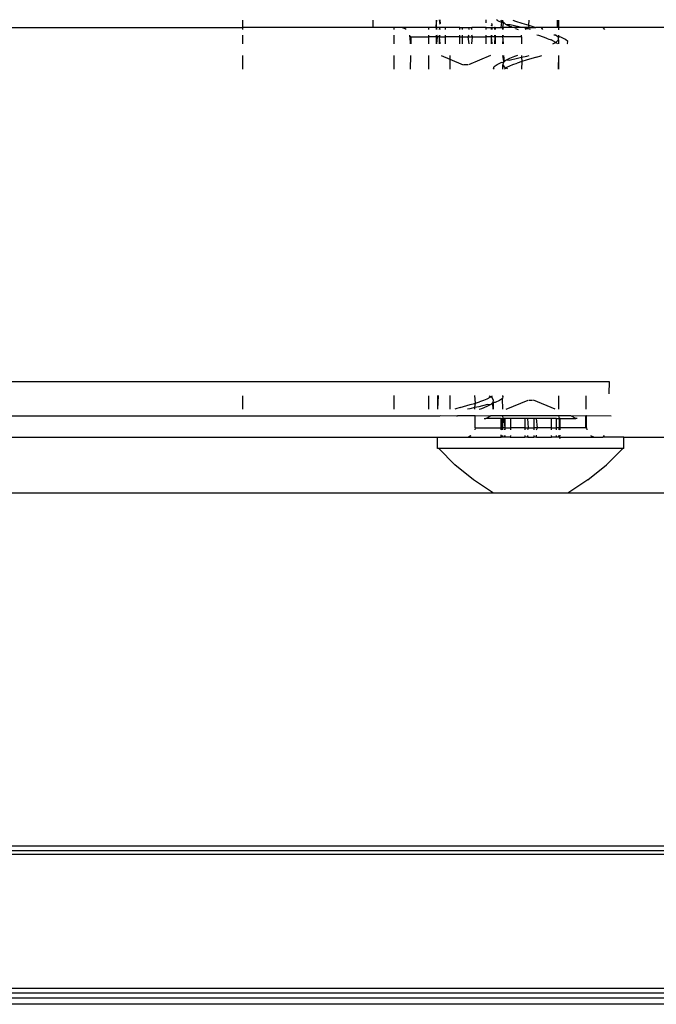
# Model space of a CAD drawing. Units: inches. Extents: x 30 to 710, y 28 to 638.
# Drawn here: x 321 to 324, y 468 to 473 of the extents above; entities that cross this region are included whole.
import ezdxf

# ---------------------------------------------------------------- set-up
doc = ezdxf.new("R2010")
doc.units = ezdxf.units.IN
doc.header["$MEASUREMENT"] = 0
doc.layers.add('VP-EQ', color=7, linetype='Continuous', true_color=0x8a3492)

# ---------------------------------------------------------------- blocks, each defined once
blk = doc.blocks.new('1242')
at = {"color": 7}
for p, q in [((38.5115, 40.6806), (38.5115, 46.3208)), ((41.0115, 46.2801), (41.0115, 42.0286)), ((38.9249, 40.9706), (38.926, 46.2213)), ((39.1115, 46.2461), (39.1115, 40.0599)), ((36.5719, 43.5036), (36.5719, 25.0507)), ((35.7661, 25.2023), (35.7661, 43.3523)), ((35.7987, 25.2023), (35.7987, 43.3523)), ((35.826, 25.2023), (35.826, 43.3523)), ((35.8508, 25.2023), (35.8508, 43.3523)), ((36.5921, 43.3523), (36.5921, 25.2023)), ((36.6176, 43.3023), (36.6115, 25.2523)), ((38.8115, 43.3023), (38.8115, 40.9806)), ((39.0338, 42.0286), (38.9615, 42.0286)), ((40.8615, 42.0286), (40.7891, 42.0286)), ((40.9713, 42.0286), (40.9236, 42.0286)), ((41.0115, 42.0286), (41.0013, 42.0286)), ((41.0517, 42.0286), (41.0115, 42.0286)), ((41.0115, 41.3295), (41.0115, 42.0286)), ((41.0517, 41.3295), (41.0115, 41.3295)), ((41.0115, 41.2145), (41.0115, 41.3295)), ((38.9615, 41.2145), (39.0359, 41.2145)), ((40.7891, 41.2145), (40.8615, 41.2145)), ((40.9236, 41.2145), (40.9713, 41.2145)), ((41.0013, 41.2145), (41.0115, 41.2145)), ((41.0115, 41.1714), (41.0115, 41.2145)), ((41.0013, 41.1499), (41.0048, 41.1545)), ((41.0048, 41.1545), (41.0098, 41.1665)), ((41.0115, 41.1714), (41.0098, 41.1665)), ((41.0098, 41.1665), (41.0115, 41.164)), ((41.0115, 41.164), (41.0115, 41.1714)), ((41.0115, 41.0286), (41.0115, 41.164)), ((40.8615, 41.1266), (40.7891, 41.128)), ((40.9615, 41.1295), (40.9236, 41.1292)), ((40.9615, 41.1246), (40.9236, 41.1254)), ((40.9615, 41.1295), (40.9713, 41.1308)), ((40.9615, 41.1246), (40.9615, 41.1295)), ((40.9615, 41.1246), (40.9615, 41.0286)), ((38.9615, 41.0286), (39.0338, 41.0286)), ((40.7891, 41.0286), (40.8615, 41.0286)), ((40.7891, 41.0286), (40.8615, 41.0286)), ((40.9236, 41.0286), (40.9615, 41.0286)), ((40.9236, 41.0286), (40.9713, 41.0286)), ((40.9615, 40.988), (40.9236, 40.988)), ((40.9236, 40.9853), (40.9615, 40.9822)), ((40.9615, 41.0286), (40.9713, 41.0286)), ((40.9615, 40.988), (40.9615, 41.0286)), ((40.9615, 40.9822), (40.9615, 40.988)), ((40.9713, 40.988), (40.9615, 40.988)), ((40.9615, 40.9822), (40.9713, 40.9853)), ((40.9615, 40.9716), (40.9615, 40.9822)), ((41.0013, 41.0286), (41.0115, 41.0286)), ((41.0013, 41.0286), (41.0115, 41.0286)), ((41.0115, 40.988), (41.0013, 40.988)), ((41.0013, 40.9853), (41.0115, 40.9853)), ((41.0115, 40.9853), (41.0115, 41.0286)), ((41.0115, 40.9695), (41.0115, 40.9853)), ((41.0144, 40.9853), (41.0201, 40.988)), ((41.0517, 40.988), (41.0201, 40.988)), ((41.0201, 40.988), (41.0517, 40.9853)), ((38.7515, 40.975), (38.663, 40.8876)), ((38.7515, 40.975), (38.7515, 40.9806)), ((38.7515, 40.9806), (38.8115, 40.9806)), ((38.7515, 39.9862), (38.7515, 40.975)), ((38.8115, 40.9806), (38.8115, 40.8151)), ((38.926, 40.9671), (38.9249, 40.9706)), ((38.9249, 40.8784), (38.926, 40.9671)), ((38.9615, 40.9791), (39.0355, 40.9793)), ((38.9615, 40.9791), (39.0355, 40.9764)), ((40.8615, 40.9617), (40.8415, 40.9145)), ((40.9236, 40.9708), (40.9615, 40.9716)), ((40.9236, 40.968), (40.9615, 40.9716)), ((40.9236, 40.939), (40.9615, 40.939)), ((40.9615, 40.9716), (40.9713, 40.9708)), ((40.9615, 40.9716), (40.9713, 40.968)), ((40.9615, 40.9716), (40.9615, 40.939)), ((40.9615, 40.939), (40.9713, 40.939)), ((40.9615, 40.8613), (40.9615, 40.939)), ((41.0013, 40.9708), (41.0115, 40.9695)), ((41.0013, 40.968), (41.0115, 40.9695)), ((41.0013, 40.939), (41.0115, 40.939)), ((41.0115, 40.939), (41.0115, 40.9695)), ((41.0115, 40.8613), (41.0115, 40.939)), ((41.0297, 40.9708), (41.0336, 40.968)), ((41.0336, 40.968), (41.0541, 40.9708)), ((41.0517, 40.9695), (41.0336, 40.968)), ((41.0336, 40.968), (41.054, 40.968)), ((38.5828, 40.7873), (38.663, 40.8876)), ((38.9249, 40.8784), (38.926, 40.8747)), ((39.0354, 40.9145), (38.9615, 40.9145)), ((38.9634, 40.8833), (38.9615, 40.8892)), ((38.9704, 40.8604), (38.9634, 40.8833)), ((40.8415, 40.9145), (40.7891, 40.9145)), ((40.8415, 40.9145), (40.8115, 40.8439)), ((40.8615, 40.9145), (40.8415, 40.9145)), ((38.926, 40.7798), (38.926, 40.8747)), ((38.9704, 40.8604), (38.9866, 40.8053)), ((40.8115, 40.8193), (40.8115, 40.8397)), ((40.9236, 40.8613), (40.9615, 40.8613)), ((40.9236, 40.8468), (40.9615, 40.8468)), ((40.9615, 40.8613), (40.9713, 40.8613)), ((40.9615, 40.8613), (40.9615, 40.8468)), ((40.9615, 40.8468), (40.9713, 40.8468)), ((40.9615, 40.8468), (40.9615, 40.816)), ((41.0013, 40.8613), (41.0115, 40.8613)), ((41.0013, 40.8468), (41.0115, 40.8468)), ((41.0115, 40.8613), (41.0115, 40.8468)), ((41.0115, 40.8468), (41.0115, 40.8138)), ((38.5115, 40.6806), (38.5828, 40.7873)), ((38.8182, 40.8043), (38.8115, 40.8151)), ((38.8115, 40.8151), (38.8115, 40.6391)), ((38.8182, 40.8043), (38.8217, 40.7997)), ((38.8615, 40.7794), (38.8517, 40.7807)), ((38.8615, 40.7794), (38.926, 40.7798)), ((38.8615, 40.7794), (38.8615, 40.6391)), ((38.9249, 40.6991), (38.926, 40.7798)), ((38.9643, 40.808), (38.9615, 40.8207)), ((38.9615, 40.78), (38.9705, 40.7801)), ((38.9705, 40.7801), (38.9643, 40.808)), ((38.9753, 40.7588), (38.9705, 40.7801)), ((38.9705, 40.7801), (38.9953, 40.7766)), ((38.9866, 40.8053), (38.9936, 40.7821)), ((38.9936, 40.7821), (38.9953, 40.7766)), ((38.9953, 40.7766), (39.0351, 40.7805)), ((38.9953, 40.7766), (39.0016, 40.7567)), ((40.8615, 40.6973), (40.8115, 40.815)), ((40.9236, 40.8121), (40.9615, 40.816)), ((40.9236, 40.7976), (40.9615, 40.7935)), ((40.9615, 40.816), (40.9713, 40.8121)), ((40.9615, 40.816), (40.9615, 40.7935)), ((40.9615, 40.7935), (40.9713, 40.7976)), ((40.9615, 40.7935), (40.9615, 40.7199)), ((41.0013, 40.8121), (41.0115, 40.8138)), ((41.0013, 40.7976), (41.0115, 40.7976)), ((41.0115, 40.8138), (41.0115, 40.7976)), ((41.0115, 40.7199), (41.0115, 40.7976)), ((38.9115, 40.7306), (38.9115, 40.7221)), ((38.9115, 40.7221), (38.9249, 40.6991)), ((38.9115, 40.6391), (38.9115, 40.7221)), ((38.9615, 40.7579), (38.9667, 40.7425)), ((38.9667, 40.7425), (38.9776, 40.7146)), ((38.9867, 40.7135), (38.9753, 40.7588)), ((39.0097, 40.7339), (39.0016, 40.7567)), ((39.0167, 40.7167), (39.0097, 40.7339)), ((40.9236, 40.7199), (40.9615, 40.7199)), ((40.9615, 40.7199), (40.9713, 40.7199)), ((40.9615, 40.6909), (40.9615, 40.7199)), ((41.0013, 40.7199), (41.0115, 40.7199)), ((41.0115, 40.7199), (41.0115, 40.6909)), ((41.0378, 40.7199), (41.0529, 40.7199)), ((41.0517, 40.7223), (41.0391, 40.7221)), ((38.5115, 40.2806), (38.5115, 40.6806)), ((38.9249, 40.6991), (38.926, 40.6965)), ((38.926, 40.6306), (38.926, 40.6965)), ((38.9927, 40.6854), (38.9615, 40.6847)), ((38.9927, 40.6854), (38.9615, 40.6817)), ((38.9942, 40.682), (38.9615, 40.6817)), ((38.9776, 40.7146), (38.9854, 40.7005)), ((38.9854, 40.7005), (38.9867, 40.7135)), ((38.9854, 40.7005), (38.989, 40.6939)), ((38.989, 40.6939), (38.9927, 40.6854)), ((38.9969, 40.6855), (38.989, 40.6939)), ((38.9969, 40.6855), (38.9927, 40.6854)), ((38.9942, 40.682), (38.9969, 40.6855)), ((39.0002, 40.6821), (38.9942, 40.682)), ((38.9976, 40.6763), (38.9942, 40.682)), ((38.9969, 40.6855), (39.0002, 40.6821)), ((38.999, 40.6713), (38.9976, 40.6763)), ((39.009, 40.6487), (38.999, 40.6713)), ((39.0002, 40.6821), (39.0112, 40.6798)), ((39.0112, 40.6798), (39.0226, 40.6873)), ((39.0248, 40.7005), (39.0167, 40.7167)), ((39.0226, 40.6873), (39.0281, 40.6956)), ((39.0281, 40.6956), (39.0248, 40.7005)), ((39.0335, 40.7039), (39.0281, 40.6956)), ((39.0329, 40.6886), (39.0281, 40.6956)), ((40.7891, 40.6778), (40.7918, 40.6801)), ((40.7918, 40.6801), (40.8028, 40.6771)), ((40.8028, 40.6771), (40.814, 40.6614)), ((40.9236, 40.6909), (40.9615, 40.6909)), ((40.9236, 40.6881), (40.9615, 40.6909)), ((40.9236, 40.6736), (40.9615, 40.6709)), ((40.9615, 40.6709), (40.9236, 40.6709)), ((40.9615, 40.6909), (40.9713, 40.6909)), ((40.9615, 40.6909), (40.9713, 40.6881)), ((40.9615, 40.6709), (40.9615, 40.6909)), ((40.9615, 40.6709), (40.9713, 40.6736)), ((40.9713, 40.6709), (40.9615, 40.6709)), ((40.9615, 40.6306), (40.9615, 40.6709)), ((41.0013, 40.6909), (41.0115, 40.6909)), ((41.0013, 40.6881), (41.0115, 40.6881)), ((41.0013, 40.6736), (41.0115, 40.675)), ((41.0115, 40.6709), (41.0013, 40.6709)), ((41.0115, 40.6909), (41.0115, 40.6881)), ((41.0115, 40.6881), (41.0115, 40.675)), ((41.0115, 40.6709), (41.0115, 40.675)), ((41.0115, 40.6709), (41.0115, 40.6394)), ((41.0192, 40.6881), (41.0297, 40.6881)), ((41.0208, 40.6909), (41.0297, 40.6881)), ((41.0297, 40.6881), (41.0336, 40.6909)), ((38.8115, 40.6391), (38.8236, 40.6391)), ((38.8115, 40.6351), (38.8115, 40.6391)), ((38.8217, 40.6365), (38.8115, 40.6351)), ((38.8115, 40.6306), (38.8115, 40.6351)), ((38.8115, 40.6258), (38.8115, 40.6306)), ((38.8115, 40.6306), (38.8217, 40.6306)), ((38.8115, 40.6191), (38.8115, 40.6258)), ((38.8115, 40.622), (38.8115, 40.6258)), ((38.8217, 40.622), (38.8115, 40.622)), ((38.8115, 40.6191), (38.8115, 40.622)), ((38.8217, 40.6191), (38.8115, 40.6191)), ((38.8115, 40.5912), (38.8115, 40.6191)), ((38.8615, 40.6391), (38.8517, 40.6365)), ((38.8517, 40.6391), (38.8615, 40.6391)), ((38.8517, 40.6306), (38.8615, 40.6301)), ((38.8615, 40.6191), (38.8517, 40.622)), ((38.8615, 40.6191), (38.8517, 40.6191)), ((38.9115, 40.6365), (38.8615, 40.6391)), ((38.8615, 40.6391), (38.9115, 40.6391)), ((38.8615, 40.6301), (38.8615, 40.6391)), ((38.8615, 40.6301), (38.9115, 40.6291)), ((38.8615, 40.6191), (38.8615, 40.6301)), ((38.9115, 40.6243), (38.8615, 40.6191)), ((38.9115, 40.6191), (38.8615, 40.6191)), ((38.8615, 40.6191), (38.8615, 40.5901)), ((38.9115, 40.6391), (38.9115, 40.6365)), ((38.9115, 40.6365), (38.9115, 40.6291)), ((38.9115, 40.6291), (38.926, 40.6306)), ((38.9115, 40.6243), (38.9115, 40.6291)), ((38.9115, 40.6191), (38.9115, 40.6243)), ((38.9115, 40.5901), (38.9115, 40.6191)), ((38.926, 40.3306), (38.926, 40.6306)), ((38.9615, 40.6306), (39.0202, 40.6329)), ((38.9615, 40.6128), (39.0115, 40.495)), ((39.0202, 40.6329), (39.009, 40.6487)), ((39.0312, 40.6299), (39.0202, 40.6329)), ((39.0349, 40.6331), (39.0312, 40.6299)), ((39.0312, 40.6299), (39.0349, 40.6306)), ((40.7891, 40.6306), (40.8118, 40.6302)), ((40.7895, 40.6062), (40.7949, 40.6144)), ((40.7901, 40.6214), (40.7949, 40.6144)), ((40.8004, 40.6227), (40.7949, 40.6144)), ((40.7949, 40.6144), (40.7982, 40.6096)), ((40.8118, 40.6302), (40.8004, 40.6227)), ((40.8228, 40.628), (40.8118, 40.6302)), ((40.814, 40.6614), (40.824, 40.6388)), ((40.8254, 40.6337), (40.8228, 40.628)), ((40.8261, 40.6245), (40.8228, 40.628)), ((40.824, 40.6388), (40.8254, 40.6337)), ((40.8261, 40.6245), (40.8303, 40.6246)), ((40.8261, 40.6245), (40.829, 40.6215)), ((40.829, 40.6215), (40.8615, 40.6254)), ((40.834, 40.6162), (40.829, 40.6215)), ((40.8303, 40.6246), (40.8615, 40.6306)), ((40.8376, 40.6096), (40.834, 40.6162)), ((40.9236, 40.6306), (40.9493, 40.6289)), ((40.9236, 40.6269), (40.9493, 40.6289)), ((40.9493, 40.6289), (40.9615, 40.6306)), ((40.9615, 40.6306), (40.9713, 40.6306)), ((40.9615, 40.6306), (40.9713, 40.6275)), ((40.9615, 40.5307), (40.9615, 40.6306)), ((41.0013, 40.6306), (41.0115, 40.6306)), ((41.0013, 40.6271), (41.0115, 40.6306)), ((41.0115, 40.6394), (41.0389, 40.6361)), ((41.0115, 40.6394), (41.0115, 40.6306)), ((41.0115, 40.6306), (41.0345, 40.6266)), ((41.0115, 40.5795), (41.0115, 40.6306)), ((41.0268, 40.61), (41.0289, 40.6137)), ((41.0289, 40.6137), (41.0356, 40.6223)), ((41.0345, 40.6266), (41.0378, 40.6295)), ((41.0356, 40.6223), (41.0378, 40.6295)), ((41.0356, 40.6223), (41.0401, 40.6265)), ((41.0356, 40.6223), (41.0378, 40.625)), ((41.0378, 40.6295), (41.0389, 40.6361)), ((41.0378, 40.6295), (41.0401, 40.6265)), ((41.0401, 40.6265), (41.0378, 40.625)), ((41.0489, 40.6584), (41.0389, 40.6361)), ((41.0389, 40.6361), (41.0517, 40.6394)), ((41.0401, 40.6265), (41.0447, 40.6296)), ((41.0447, 40.6296), (41.0517, 40.6302)), ((41.0489, 40.6584), (41.0526, 40.6642)), ((38.8217, 40.5901), (38.8115, 40.5912)), ((38.8115, 40.5912), (38.8115, 40.5118)), ((38.8615, 40.5901), (38.8517, 40.5901)), ((38.9115, 40.5901), (38.8615, 40.5901)), ((38.8615, 40.5124), (38.8615, 40.5901)), ((38.9115, 40.5124), (38.9115, 40.5901)), ((40.7982, 40.6096), (40.8063, 40.5933)), ((40.8063, 40.5933), (40.8133, 40.5762)), ((40.8133, 40.5762), (40.8213, 40.5533)), ((40.8376, 40.6096), (40.8363, 40.5965)), ((40.8363, 40.5965), (40.8477, 40.5513)), ((40.8454, 40.5954), (40.8376, 40.6096)), ((40.8563, 40.5676), (40.8454, 40.5954)), ((40.8615, 40.5521), (40.8563, 40.5676)), ((41.0065, 40.5632), (41.0013, 40.5474)), ((41.0065, 40.5632), (41.0115, 40.5644)), ((41.0115, 40.5795), (41.0154, 40.5865)), ((41.0115, 40.5644), (41.0115, 40.5795)), ((41.0115, 40.5282), (41.0115, 40.5644)), ((41.0154, 40.5865), (41.0216, 40.6006)), ((41.0155, 40.5453), (41.0264, 40.5907)), ((41.0216, 40.6006), (41.0268, 40.61)), ((41.0264, 40.5907), (41.0268, 40.61)), ((41.0464, 40.5632), (41.0355, 40.5291)), ((41.0517, 40.5767), (41.0464, 40.5632)), ((38.8217, 40.5124), (38.8115, 40.5118)), ((38.8115, 40.4963), (38.8115, 40.5118)), ((38.8615, 40.5124), (38.8517, 40.5124)), ((38.9115, 40.5124), (38.8615, 40.5124)), ((38.8615, 40.5124), (38.8615, 40.494)), ((38.9115, 40.4979), (38.9115, 40.5124)), ((40.8294, 40.528), (40.7891, 40.5295)), ((40.8294, 40.528), (40.8213, 40.5533)), ((40.8525, 40.5299), (40.8294, 40.528)), ((40.8364, 40.5048), (40.8294, 40.528)), ((40.8477, 40.5513), (40.8525, 40.5299)), ((40.8615, 40.53), (40.8525, 40.5299)), ((40.8525, 40.5299), (40.8587, 40.502)), ((40.9615, 40.5307), (40.9236, 40.5304)), ((40.9615, 40.5307), (40.9713, 40.5294)), ((41.0048, 40.5058), (41.0013, 40.5103)), ((41.0048, 40.5058), (41.0115, 40.5141)), ((41.0115, 40.5282), (41.0155, 40.5453)), ((41.0115, 40.5141), (41.0115, 40.5282)), ((41.0115, 40.4949), (41.0115, 40.5141)), ((41.0355, 40.5291), (41.0241, 40.4914)), ((38.8217, 40.4979), (38.8115, 40.4963)), ((38.8115, 40.4963), (38.8115, 40.4633)), ((38.8217, 40.4633), (38.8115, 40.4633)), ((38.8115, 40.4487), (38.8115, 40.4633)), ((38.8615, 40.494), (38.8517, 40.4979)), ((38.8615, 40.4633), (38.8517, 40.4633)), ((38.9115, 40.4979), (38.8615, 40.494)), ((38.8615, 40.494), (38.8615, 40.4633)), ((38.9115, 40.4633), (38.8615, 40.4633)), ((38.8615, 40.4446), (38.8615, 40.4633)), ((38.9115, 40.4633), (38.9115, 40.4979)), ((38.9115, 40.4487), (38.9115, 40.4633)), ((38.9615, 40.3484), (39.0115, 40.4662)), ((39.0115, 40.4908), (39.0115, 40.4704)), ((40.8526, 40.4497), (40.8364, 40.5048)), ((40.8587, 40.502), (40.8615, 40.4893)), ((41.0013, 40.4822), (41.0041, 40.495)), ((41.0041, 40.495), (41.0048, 40.5058)), ((41.0048, 40.5058), (41.0115, 40.4949)), ((41.0115, 40.4894), (41.0115, 40.4949)), ((41.0115, 40.4894), (41.0241, 40.4914)), ((41.0115, 40.4894), (41.0115, 40.4529)), ((41.0209, 40.4806), (41.0115, 40.4529)), ((41.0241, 40.4914), (41.0209, 40.4806)), ((41.0241, 40.4914), (41.0517, 40.4894)), ((38.8115, 40.4487), (38.823, 40.4487)), ((38.8115, 40.4487), (38.8115, 40.3697)), ((38.8517, 40.4487), (38.8615, 40.4446)), ((38.8615, 40.4446), (38.9115, 40.4487)), ((38.8615, 40.371), (38.8615, 40.4446)), ((38.9115, 40.371), (38.9115, 40.4487)), ((40.8526, 40.4497), (40.8596, 40.4268)), ((40.8596, 40.4268), (40.8615, 40.4208)), ((40.9521, 40.3887), (40.9602, 40.4121)), ((40.9602, 40.4121), (40.9683, 40.4378)), ((40.9683, 40.4378), (40.9713, 40.4477)), ((41.0115, 40.425), (41.0018, 40.417)), ((41.0115, 40.425), (41.0115, 40.4529)), ((41.0115, 40.3394), (41.0115, 40.425)), ((38.8217, 40.371), (38.8115, 40.3697)), ((38.8115, 40.342), (38.8115, 40.3697)), ((38.8615, 40.371), (38.8517, 40.371)), ((38.9115, 40.371), (38.8615, 40.371)), ((38.8615, 40.371), (38.8615, 40.342)), ((38.9115, 40.342), (38.9115, 40.371)), ((40.9236, 40.3616), (40.9323, 40.3465)), ((40.9371, 40.3541), (40.9323, 40.3465)), ((40.9371, 40.3541), (40.9452, 40.3711)), ((40.9521, 40.3887), (40.9452, 40.3711)), ((40.9705, 40.3526), (40.9713, 40.3557)), ((40.9713, 40.3456), (40.9705, 40.3526)), ((38.8029, 40.322), (38.8086, 40.3247)), ((38.8115, 40.3279), (38.8086, 40.3247)), ((38.8086, 40.3247), (38.8115, 40.322)), ((38.8086, 40.3247), (38.8115, 40.3247)), ((38.8115, 40.342), (38.8217, 40.342)), ((38.8115, 40.332), (38.8115, 40.342)), ((38.8217, 40.3306), (38.8115, 40.332)), ((38.8115, 40.3279), (38.8115, 40.332)), ((38.8217, 40.3247), (38.8115, 40.3279)), ((38.8115, 40.3247), (38.8225, 40.322)), ((38.8115, 40.322), (38.8115, 40.1362)), ((38.8517, 40.342), (38.8615, 40.342)), ((38.8615, 40.3279), (38.8517, 40.3306)), ((38.8615, 40.3279), (38.8517, 40.3247)), ((38.8517, 40.322), (38.8615, 40.322)), ((38.8615, 40.342), (38.9115, 40.342)), ((38.8615, 40.3279), (38.8615, 40.342)), ((38.8615, 40.322), (38.8615, 40.3279)), ((38.9115, 40.3247), (38.8615, 40.3279)), ((38.9115, 40.3279), (38.8615, 40.3279)), ((38.8615, 40.322), (38.9115, 40.322)), ((38.8615, 40.1854), (38.8615, 40.322)), ((38.9115, 40.342), (38.9115, 40.3279)), ((38.926, 40.3306), (38.9115, 40.3279)), ((38.9115, 40.3279), (38.9115, 40.3247)), ((38.9115, 40.322), (38.9115, 40.3247)), ((38.9115, 40.322), (38.9115, 40.2391)), ((38.926, 40.2647), (38.926, 40.3306)), ((39.0343, 40.3306), (38.9615, 40.3306)), ((40.8615, 40.3306), (40.7891, 40.3336)), ((40.8615, 40.3306), (40.7891, 40.3306)), ((40.9459, 40.3321), (40.9236, 40.3306)), ((40.9237, 40.336), (40.929, 40.3414)), ((40.929, 40.3414), (40.9346, 40.3425)), ((40.9346, 40.3425), (40.9323, 40.3465)), ((40.9459, 40.3321), (40.9346, 40.3425)), ((40.9459, 40.3321), (40.9571, 40.3315)), ((40.9481, 40.2938), (40.9596, 40.3181)), ((40.9637, 40.3368), (40.9571, 40.3315)), ((40.9643, 40.3306), (40.9571, 40.3315)), ((40.9596, 40.3181), (40.9643, 40.3306)), ((40.9681, 40.3405), (40.9637, 40.3368)), ((40.9643, 40.3306), (40.9637, 40.3368)), ((40.9713, 40.3306), (40.9643, 40.3306)), ((40.9713, 40.3456), (40.9681, 40.3405)), ((40.9681, 40.3405), (40.9713, 40.342)), ((41.0115, 40.3306), (41.0001, 40.3306)), ((41.0517, 40.3394), (41.0115, 40.3394)), ((41.0115, 40.3306), (41.0115, 40.3394)), ((41.0517, 40.3315), (41.0115, 40.3306)), ((41.0115, 40.094), (41.0115, 40.3306)), ((38.5115, 30.6074), (38.5115, 40.2806)), ((38.5828, 40.1738), (38.5115, 40.2806)), ((38.9115, 40.2391), (38.9249, 40.2621)), ((38.9249, 40.2621), (38.926, 40.2647)), ((38.9266, 40.1841), (38.9249, 40.2621)), ((40.9236, 40.2854), (40.9259, 40.2827)), ((40.9259, 40.2827), (40.9371, 40.2818)), ((40.9371, 40.2818), (40.9481, 40.2938)), ((38.9115, 40.2306), (38.9115, 40.2391)), ((38.5828, 40.1738), (38.663, 40.0736)), ((38.8132, 40.1435), (38.8115, 40.1362)), ((38.8115, 40.1362), (38.8115, 40.094)), ((38.8182, 40.1556), (38.8132, 40.1435)), ((38.8217, 40.1602), (38.8182, 40.1556)), ((38.8615, 40.1806), (38.8517, 40.1793)), ((38.8615, 40.1854), (38.9266, 40.1841)), ((38.8615, 40.1854), (38.8615, 40.1806)), ((38.8615, 40.1806), (38.926, 40.1811)), ((38.9249, 40.0477), (38.926, 40.1811)), ((38.926, 40.1811), (38.9266, 40.1841)), ((38.9615, 40.1835), (39.0341, 40.1821)), ((38.8203, 40.0864), (38.8115, 40.094)), ((38.8115, 39.9806), (38.8115, 40.094)), ((41.0115, 40.094), (41.0013, 40.0851)), ((41.0115, 39.631), (41.0115, 40.094)), ((38.7515, 39.9862), (38.663, 40.0736)), ((39.1115, 40.0599), (39.0449, 40.0609)), ((38.7515, 39.9806), (38.7515, 39.9862)), ((38.7515, 39.9806), (38.8115, 39.9806)), ((38.8115, 39.9806), (38.8115, 39.631))]:
    blk.add_line(p, q, dxfattribs=at)

msp = doc.modelspace()

# ---------------------------------------------------------------- block references
at = {"layer": 'VP-EQ', "rotation": 90.00000000000001}
msp.add_blockref('1242', (364.2869, 432.0137), dxfattribs=at)

doc.saveas('drawing.dxf')
